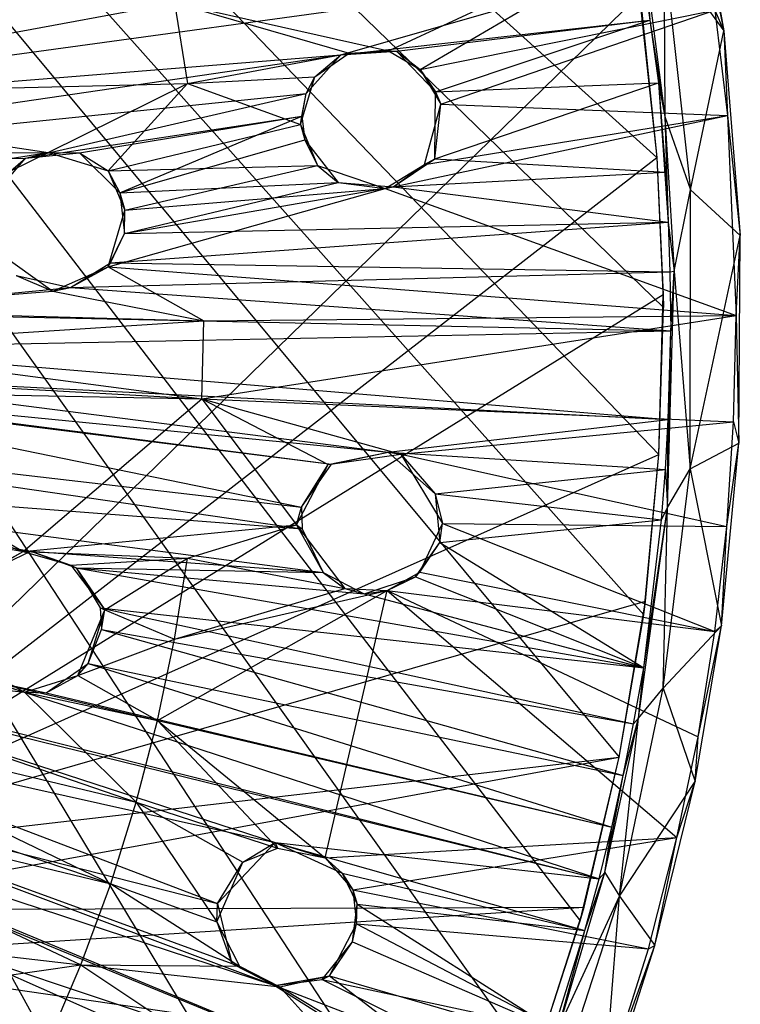
# Model space of a CAD drawing. Units: inches. Extents: x -4.03 to 4.03, y -4.03 to 4.03.
# Drawn here: x 2.76 to 4.03, y -1.21 to 0.53 of the extents above; entities that cross this region are included whole.
import ezdxf

# ---------------------------------------------------------------- set-up
doc = ezdxf.new("R2010")
doc.units = ezdxf.units.IN
doc.layers.get('0').update_dxf_attribs({"true_color": 0xc2ced6})

msp = doc.modelspace()

# ---------------------------------------------------------------- linework, layer by layer
at = {"color": 253, "true_color": 0xafafaf}
for p, q in [((0.0591, 3.7519), (3.273, -2.117)), ((0.0591, 3.7519), (3.4325, -1.8447)), ((0.0591, 3.7519), (3.5551, -1.5984)), ((0.0591, 3.7519), (3.6691, -1.3125)), ((0.0591, 3.7519), (3.7511, -1.0591)), ((0.0591, 3.7519), (3.8199, -0.7701)), ((0.0591, 3.7519), (3.8631, -0.5186)), ((0.0591, 3.7519), (3.8861, 0.2882)), ((0.0591, 3.7519), (3.8896, -0.2358)), ((0.0591, 3.7519), (3.898, 0.0234)), ((3.9506, 0.8277), (4.0043, 0.5117)), ((3.4132, 0.4764), (3.9594, 0.7316)), ((3.4685, 0.4438), (3.9594, 0.7316)), ((3.9594, 0.7316), (4.0043, 0.5117)), ((3.8984, 0.6598), (3.9005, 0.361)), ((3.8984, 0.6598), (3.9457, 0.2312)), ((3.8984, 0.6598), (4.0043, 0.5117)), ((3.865, 0.638), (3.8742, 0.5306)), ((3.865, 0.638), (3.9005, 0.361)), ((1.9225, 0.3558), (3.861, 0.6226)), ((3.3287, 0.4696), (3.861, 0.6226)), ((3.861, 0.6226), (3.8742, 0.5306)), ((2.2949, -0.9465), (3.8551, 0.5752)), ((3.8551, 0.5752), (3.8861, 0.2882)), ((2.1468, 0.3973), (3.0354, 0.5616)), ((3.0354, 0.5616), (3.0584, 0.4188)), ((3.0354, 0.5616), (3.3435, 0.4724)), ((3.0354, 0.5616), (3.4132, 0.4764)), ((3.4685, 0.4438), (3.9888, 0.5484)), ((3.5055, 0.3826), (3.9888, 0.5484)), ((3.859, 0.5508), (3.8861, 0.2882)), ((3.9888, 0.5484), (4.0043, 0.5117)), ((3.9888, 0.5484), (4.0108, 0.3624)), ((3.3287, 0.4696), (3.8742, 0.5306)), ((3.4273, 0.4762), (3.8742, 0.5306)), ((3.496, 0.4043), (3.8742, 0.5306)), ((3.8742, 0.5306), (3.8892, 0.4203)), ((3.8742, 0.5306), (3.9005, 0.361)), ((3.9457, 0.2312), (4.0043, 0.5117)), ((4.0043, 0.5117), (4.0108, 0.3624)), ((4.0043, 0.5117), (4.0336, 0.151)), ((1.9225, 0.3558), (3.3287, 0.4696)), ((1.9371, 0.2653), (3.3287, 0.4696)), ((3.0584, 0.4188), (3.3435, 0.4724)), ((3.2678, 0.4012), (3.3287, 0.4696)), ((3.283, 0.4306), (3.3435, 0.4724)), ((3.283, 0.4306), (3.3287, 0.4696)), ((3.3287, 0.4696), (3.4132, 0.4764)), ((3.3287, 0.4696), (3.4273, 0.4762)), ((3.3287, 0.4696), (3.3435, 0.4724)), ((3.3435, 0.4724), (3.4132, 0.4764)), ((3.4132, 0.4764), (3.4273, 0.4762)), ((3.4132, 0.4764), (3.4685, 0.4438)), ((3.4273, 0.4762), (3.4685, 0.4438)), ((3.4273, 0.4762), (3.496, 0.4043)), ((3.4685, 0.4438), (3.496, 0.4043)), ((3.4685, 0.4438), (3.5055, 0.3826)), ((2.1468, 0.3973), (3.0584, 0.4188)), ((2.8125, 0.2972), (3.0584, 0.4188)), ((2.9183, 0.2651), (3.0584, 0.4188)), ((3.0584, 0.4188), (3.283, 0.4306)), ((3.0584, 0.4188), (3.2577, 0.3467)), ((3.2577, 0.3467), (3.283, 0.4306)), ((3.2678, 0.4012), (3.283, 0.4306)), ((3.4947, 0.2862), (3.8892, 0.4203)), ((3.496, 0.4043), (3.8892, 0.4203)), ((3.8892, 0.4203), (3.9005, 0.361)), ((3.8892, 0.4203), (3.9015, 0.2625)), ((3.8892, 0.4203), (3.9064, 0.1743)), ((1.9371, 0.2653), (3.2678, 0.4012)), ((2.7727, 0.2874), (3.2678, 0.4012)), ((3.2577, 0.3467), (3.2678, 0.4012)), ((3.2598, 0.3616), (3.2678, 0.4012)), ((3.4947, 0.2862), (3.496, 0.4043)), ((3.496, 0.4043), (3.5055, 0.3826)), ((2.1468, 0.3973), (2.8125, 0.2972)), ((3.4764, 0.2762), (3.5055, 0.3826)), ((3.4947, 0.2862), (3.5055, 0.3826)), ((3.5055, 0.3826), (4.0108, 0.3624)), ((2.7727, 0.2874), (3.2598, 0.3616)), ((2.8679, 0.2967), (3.2598, 0.3616)), ((2.9392, 0.2262), (3.2598, 0.3616)), ((3.2577, 0.3467), (3.2598, 0.3616)), ((3.2598, 0.3616), (3.2654, 0.3193)), ((3.4072, 0.2336), (4.0108, 0.3624)), ((3.4764, 0.2762), (4.0108, 0.3624)), ((3.9005, 0.361), (3.9064, 0.1743)), ((3.9005, 0.361), (3.9166, 0.0879)), ((3.9005, 0.361), (3.9457, 0.2312)), ((4.0108, 0.3624), (4.026, 0.0094)), ((4.0108, 0.3624), (4.0336, 0.151)), ((2.9183, 0.2651), (3.2577, 0.3467)), ((3.2577, 0.3467), (3.2654, 0.3193)), ((3.2577, 0.3467), (3.2874, 0.274)), ((2.9392, 0.2262), (3.2654, 0.3193)), ((3.2654, 0.3193), (3.2874, 0.274)), ((3.2654, 0.3193), (3.3242, 0.2442)), ((2.1414, 0.2933), (2.8125, 0.2972)), ((2.1745, 0.1962), (2.8125, 0.2972)), ((2.7468, 0.265), (2.8125, 0.2972)), ((2.7727, 0.2874), (2.8125, 0.2972)), ((2.7727, 0.2874), (2.8679, 0.2967)), ((2.8125, 0.2972), (2.8679, 0.2967)), ((2.8125, 0.2972), (2.9183, 0.2651)), ((2.8679, 0.2967), (2.9183, 0.2651)), ((2.8679, 0.2967), (2.9392, 0.2262)), ((1.9371, 0.2653), (2.7727, 0.2874)), ((2.2949, -0.9465), (3.8861, 0.2882)), ((2.7123, 0.2163), (2.7727, 0.2874)), ((2.7468, 0.265), (2.7727, 0.2874)), ((3.4214, 0.2366), (3.4947, 0.2862)), ((3.4764, 0.2762), (3.4947, 0.2862)), ((3.4947, 0.2862), (3.9015, 0.2625)), ((3.8861, 0.2882), (3.8861, 0.2882)), ((3.8861, 0.2882), (3.8974, 0.0466)), ((3.8861, 0.2882), (3.898, 0.0234)), ((2.9183, 0.2651), (3.2874, 0.274)), ((2.9183, 0.2651), (2.9392, 0.2262)), ((2.9183, 0.2651), (2.948, 0.1956)), ((2.948, 0.1956), (3.2874, 0.274)), ((3.2874, 0.274), (3.3242, 0.2442)), ((3.2874, 0.274), (3.4072, 0.2336)), ((3.4072, 0.2336), (3.4764, 0.2762)), ((3.4214, 0.2366), (3.4764, 0.2762)), ((3.4214, 0.2366), (3.9015, 0.2625)), ((3.9015, 0.2625), (3.9064, 0.1743)), ((2.9392, 0.2262), (3.3242, 0.2442)), ((2.9474, 0.1543), (3.3242, 0.2442)), ((3.3242, 0.2442), (3.4072, 0.2336)), ((3.3242, 0.2442), (3.4214, 0.2366)), ((2.9185, 0.0953), (3.4072, 0.2336)), ((2.9392, 0.2262), (2.9474, 0.1543)), ((2.9392, 0.2262), (2.948, 0.1956)), ((2.9474, 0.1543), (3.4214, 0.2366)), ((2.948, 0.1956), (3.4072, 0.2336)), ((3.4072, 0.2336), (3.4214, 0.2366)), ((3.4072, 0.2336), (4.026, 0.0094)), ((3.4214, 0.2366), (3.9064, 0.1743)), ((3.9166, 0.0879), (3.9457, 0.2312)), ((3.9453, -0.2609), (3.9457, 0.2312)), ((3.9457, 0.2312), (4.0336, 0.151)), ((2.9185, 0.0953), (2.948, 0.1956)), ((2.9474, 0.1543), (2.948, 0.1956)), ((2.9224, 0.1024), (3.9064, 0.1743)), ((2.9474, 0.1543), (3.9064, 0.1743)), ((3.9064, 0.1743), (3.9094, 0.0868)), ((3.9064, 0.1743), (3.9166, 0.0879)), ((2.9185, 0.0953), (2.9474, 0.1543)), ((2.9224, 0.1024), (2.9474, 0.1543)), ((3.9453, -0.2609), (4.0336, 0.151)), ((4.026, 0.0094), (4.0336, 0.151)), ((4.0312, -0.2158), (4.0336, 0.151)), ((2.7178, 0.126), (2.8207, 0.0522)), ((2.8207, 0.0522), (2.9185, 0.0953)), ((2.8522, 0.0587), (2.9224, 0.1024)), ((2.8522, 0.0587), (2.9185, 0.0953)), ((2.9185, 0.0953), (2.9224, 0.1024)), ((2.9185, 0.0953), (3.0869, -0.0001)), ((2.9185, 0.0953), (4.026, 0.0094)), ((2.9224, 0.1024), (3.9094, 0.0868)), ((3.9051, -0.3295), (3.9166, 0.0879)), ((3.9094, 0.0868), (3.9166, 0.0879)), ((3.9109, -0.0178), (3.9166, 0.0879)), ((3.9166, 0.0879), (3.9453, -0.2609)), ((2.7563, 0.0801), (2.8207, 0.0522)), ((2.7563, 0.0801), (2.8522, 0.0587)), ((2.8522, 0.0587), (3.9094, 0.0868)), ((3.9094, 0.0868), (3.9109, -0.0178)), ((2.3894, 0.015), (2.8522, 0.0587)), ((2.3917, 0.0191), (2.8207, 0.0522)), ((2.8207, 0.0522), (2.8522, 0.0587)), ((2.8207, 0.0522), (3.0869, -0.0001)), ((2.8522, 0.0587), (3.9109, -0.0178)), ((2.2949, -0.9465), (3.8974, 0.0466)), ((3.8896, -0.2358), (3.8974, 0.0466)), ((3.8974, 0.0466), (3.898, 0.0234)), ((2.3917, 0.0191), (3.0869, -0.0001)), ((3.8896, -0.2358), (3.898, 0.0234)), ((2.3894, 0.015), (3.9109, -0.0178)), ((3.0839, -0.1377), (4.026, 0.0094)), ((3.0869, -0.0001), (4.026, 0.0094)), ((4.0218, -0.178), (4.026, 0.0094)), ((4.026, 0.0094), (4.0312, -0.2158)), ((2.3838, -0.0454), (3.0869, -0.0001)), ((3.0839, -0.1377), (3.0869, -0.0001)), ((2.3807, -0.0474), (3.9109, -0.0178)), ((3.9051, -0.3295), (3.9109, -0.0178)), ((3.9065, -0.1743), (3.9109, -0.0178)), ((2.3807, -0.0474), (3.9065, -0.1743)), ((2.3838, -0.0454), (3.0839, -0.1377)), ((2.344, -0.0961), (3.0839, -0.1377)), ((2.3454, -0.0947), (3.4122, -0.2317)), ((2.3454, -0.0947), (3.9065, -0.1743)), ((2.2188, -0.1154), (3.2592, -0.3287)), ((2.2188, -0.1154), (3.3125, -0.253)), ((2.2883, -0.1209), (3.3125, -0.253)), ((2.2883, -0.1209), (3.4122, -0.2317)), ((2.2763, -0.1221), (2.7683, -0.407)), ((2.2763, -0.1221), (3.0839, -0.1377)), ((2.7683, -0.407), (3.0839, -0.1377)), ((3.0839, -0.1377), (3.2506, -0.3598)), ((3.0839, -0.1377), (3.3062, -0.2537)), ((3.0839, -0.1377), (3.4346, -0.2353)), ((3.0839, -0.1377), (4.0218, -0.178)), ((1.9473, -0.1757), (3.2592, -0.3287)), ((1.9473, -0.1757), (3.2607, -0.3668)), ((3.4122, -0.2317), (3.9065, -0.1743)), ((3.4346, -0.2353), (4.0218, -0.178)), ((3.9015, -0.2625), (3.9065, -0.1743)), ((3.9051, -0.3295), (3.9065, -0.1743)), ((4.0099, -0.3627), (4.0218, -0.178)), ((4.0218, -0.178), (4.0312, -0.2158)), ((2.1527, -0.1942), (2.7683, -0.407)), ((3.9453, -0.2609), (4.0312, -0.2158)), ((4.0003, -0.5381), (4.0312, -0.2158)), ((4.0099, -0.3627), (4.0312, -0.2158)), ((2.2949, -0.9465), (3.8896, -0.2358)), ((3.3062, -0.2537), (3.4122, -0.2317)), ((3.3062, -0.2537), (3.4346, -0.2353)), ((3.3125, -0.253), (3.4122, -0.2317)), ((3.4122, -0.2317), (3.4346, -0.2353)), ((3.4122, -0.2317), (3.4951, -0.3055)), ((3.4122, -0.2317), (3.9015, -0.2625)), ((3.4346, -0.2353), (3.4951, -0.3055)), ((3.4346, -0.2353), (3.5084, -0.3578)), ((3.4346, -0.2353), (4.0099, -0.3627)), ((3.8631, -0.5186), (3.8896, -0.2358)), ((3.8666, -0.4945), (3.8896, -0.2358)), ((3.8896, -0.2358), (3.8896, -0.2358)), ((3.2506, -0.3598), (3.3062, -0.2537)), ((3.2592, -0.3287), (3.3125, -0.253)), ((3.2592, -0.3287), (3.3062, -0.2537)), ((3.3062, -0.2537), (3.3125, -0.253)), ((1.9371, -0.2653), (2.7821, -0.4063)), ((1.9371, -0.2653), (3.2607, -0.3668)), ((1.9371, -0.2653), (3.2978, -0.4441)), ((3.4951, -0.3055), (3.9015, -0.2625)), ((3.8945, -0.3514), (3.9015, -0.2625)), ((3.8975, -0.6485), (3.9453, -0.2609)), ((3.9015, -0.2625), (3.9051, -0.3295)), ((3.9051, -0.3295), (3.9453, -0.2609)), ((3.9453, -0.2609), (4.0003, -0.5381)), ((2.1414, -0.2933), (2.7683, -0.407)), ((3.4951, -0.3055), (3.5037, -0.3909)), ((3.4951, -0.3055), (3.5084, -0.3578)), ((3.4951, -0.3055), (3.8945, -0.3514)), ((3.2506, -0.3598), (3.2592, -0.3287)), ((3.2592, -0.3287), (3.2607, -0.3668)), ((3.8538, -0.7013), (3.9051, -0.3295)), ((3.8631, -0.6126), (3.9051, -0.3295)), ((3.8945, -0.3514), (3.9051, -0.3295)), ((3.8975, -0.6485), (3.9051, -0.3295)), ((2.7683, -0.407), (3.2506, -0.3598)), ((3.0584, -0.419), (3.2506, -0.3598)), ((3.2506, -0.3598), (3.2607, -0.3668)), ((3.2506, -0.3598), (3.2978, -0.4441)), ((3.2506, -0.3598), (3.3358, -0.4725)), ((3.4683, -0.4433), (3.5084, -0.3578)), ((3.5037, -0.3909), (3.8945, -0.3514)), ((3.5037, -0.3909), (3.5084, -0.3578)), ((3.5084, -0.3578), (3.9887, -0.5484)), ((3.5084, -0.3578), (4.0099, -0.3627)), ((3.8631, -0.6126), (3.8945, -0.3514)), ((3.9887, -0.5484), (4.0099, -0.3627)), ((4.0003, -0.5381), (4.0099, -0.3627)), ((3.2607, -0.3668), (3.2978, -0.4441)), ((3.4603, -0.4518), (3.5037, -0.3909)), ((3.4683, -0.4433), (3.5037, -0.3909)), ((3.5037, -0.3909), (3.8631, -0.6126)), ((2.6878, -0.4515), (2.7821, -0.4063)), ((2.6878, -0.4515), (2.7683, -0.407)), ((2.6976, -0.4475), (2.7683, -0.407)), ((2.7683, -0.407), (2.7821, -0.4063)), ((2.7683, -0.407), (2.8527, -0.4309)), ((2.7683, -0.407), (3.0584, -0.419)), ((2.7821, -0.4063), (2.8527, -0.4309)), ((2.7821, -0.4063), (2.8622, -0.4358)), ((2.7821, -0.4063), (3.2978, -0.4441)), ((2.8527, -0.4309), (3.0584, -0.419)), ((2.8527, -0.4309), (2.8622, -0.4358)), ((2.8527, -0.4309), (2.9125, -0.51)), ((2.9125, -0.51), (3.0584, -0.419)), ((3.0354, -0.5618), (3.0584, -0.419)), ((3.0584, -0.419), (3.3358, -0.4725)), ((2.8622, -0.4358), (2.9041, -0.5062)), ((2.8622, -0.4358), (2.9125, -0.51)), ((2.8622, -0.4358), (3.2978, -0.4441)), ((2.8622, -0.4358), (3.37, -0.4819)), ((2.8622, -0.4358), (3.8631, -0.6126)), ((3.2978, -0.4441), (3.3358, -0.4725)), ((3.2978, -0.4441), (3.37, -0.4819)), ((3.37, -0.4819), (3.4603, -0.4518)), ((3.4108, -0.4761), (3.4683, -0.4433)), ((3.4108, -0.4761), (3.4603, -0.4518)), ((3.4603, -0.4518), (3.4683, -0.4433)), ((3.4603, -0.4518), (3.8631, -0.6126)), ((3.4683, -0.4433), (3.9887, -0.5484)), ((3.0053, -0.7055), (3.4108, -0.4761)), ((3.0354, -0.5618), (3.3358, -0.4725)), ((3.0354, -0.5618), (3.4108, -0.4761)), ((3.3009, -0.9479), (3.4108, -0.4761)), ((3.3358, -0.4725), (3.37, -0.4819)), ((3.3358, -0.4725), (3.4108, -0.4761)), ((3.37, -0.4819), (3.4108, -0.4761)), ((3.37, -0.4819), (3.8631, -0.6126)), ((3.4108, -0.4761), (3.9217, -0.9119)), ((3.4108, -0.4761), (3.959, -0.7339)), ((3.4108, -0.4761), (3.9887, -0.5484)), ((2.2949, -0.9465), (3.8666, -0.4945)), ((3.8199, -0.7701), (3.8666, -0.4945)), ((3.8631, -0.5186), (3.8666, -0.4945)), ((2.8647, -0.6259), (2.9125, -0.51)), ((2.8832, -0.6049), (2.9125, -0.51)), ((2.9041, -0.5062), (2.9064, -0.5446)), ((2.9041, -0.5062), (2.9125, -0.51)), ((2.9041, -0.5062), (3.8451, -0.7113)), ((2.9041, -0.5062), (3.8631, -0.6126)), ((2.9064, -0.5446), (2.9125, -0.51)), ((2.9125, -0.51), (3.0354, -0.5618)), ((3.8199, -0.7701), (3.8631, -0.5186)), ((3.8975, -0.6485), (4.0003, -0.5381)), ((3.9538, -0.8129), (4.0003, -0.5381)), ((3.959, -0.7339), (4.0003, -0.5381)), ((3.9887, -0.5484), (4.0003, -0.5381)), ((2.8832, -0.6049), (2.9064, -0.5446)), ((2.9064, -0.5446), (3.8271, -0.8024)), ((2.9064, -0.5446), (3.8451, -0.7113)), ((3.959, -0.7339), (3.9887, -0.5484)), ((2.8647, -0.6259), (3.0354, -0.5618)), ((3.0053, -0.7055), (3.0354, -0.5618)), ((2.1623, -0.5779), (3.7843, -0.9847)), ((2.2205, -0.592), (2.7706, -0.6552)), ((2.2205, -0.592), (2.9678, -0.8495)), ((2.2412, -0.6048), (3.2128, -0.9204)), ((2.2412, -0.6048), (3.7843, -0.9847)), ((2.6835, -0.6058), (2.7706, -0.6552)), ((2.809, -0.6567), (2.8832, -0.6049)), ((2.8647, -0.6259), (2.8832, -0.6049)), ((2.8832, -0.6049), (3.8069, -0.8935)), ((2.8832, -0.6049), (3.8271, -0.8024)), ((3.8451, -0.7113), (3.8631, -0.6126)), ((3.8538, -0.7013), (3.8631, -0.6126)), ((2.7075, -0.6352), (2.7706, -0.6552)), ((2.7075, -0.6352), (2.809, -0.6567)), ((2.7075, -0.6352), (3.7843, -0.9847)), ((2.7075, -0.6352), (3.8069, -0.8935)), ((2.7706, -0.6552), (2.8647, -0.6259)), ((2.809, -0.6567), (2.8647, -0.6259)), ((2.8647, -0.6259), (3.0053, -0.7055)), ((2.7706, -0.6552), (2.809, -0.6567)), ((2.7706, -0.6552), (2.9678, -0.8495)), ((2.7706, -0.6552), (3.0053, -0.7055)), ((2.809, -0.6567), (3.8069, -0.8935)), ((3.8207, -1.0152), (3.8975, -0.6485)), ((3.8538, -0.7013), (3.8975, -0.6485)), ((3.8975, -0.6485), (3.9538, -0.8129)), ((2.2803, -0.6837), (2.9228, -0.9933)), ((2.2803, -0.6837), (2.9678, -0.8495)), ((2.9678, -0.8495), (3.0053, -0.7055)), ((3.0053, -0.7055), (3.2169, -0.9308)), ((3.0053, -0.7055), (3.3009, -0.9479)), ((3.7945, -0.9736), (3.8538, -0.7013)), ((3.8207, -1.0152), (3.8538, -0.7013)), ((3.8271, -0.8024), (3.8538, -0.7013)), ((3.8271, -0.8024), (3.8451, -0.7113)), ((3.8451, -0.7113), (3.8538, -0.7013)), ((2.281, -0.7126), (3.1111, -1.0282)), ((2.281, -0.7126), (3.2128, -0.9204)), ((3.9217, -0.9119), (3.959, -0.7339)), ((3.9538, -0.8129), (3.959, -0.7339)), ((2.2576, -0.7698), (2.9228, -0.9933)), ((2.2949, -0.9465), (3.8199, -0.7701)), ((2.3571, -1.0392), (3.8199, -0.7701)), ((3.7511, -1.0591), (3.8199, -0.7701)), ((3.7583, -1.0348), (3.8199, -0.7701)), ((3.8199, -0.7701), (3.8199, -0.7701)), ((2.0824, -0.8026), (3.6358, -1.4394)), ((2.2268, -0.8037), (3.1111, -1.0282)), ((2.2268, -0.8037), (3.1366, -1.1339)), ((2.2268, -0.8037), (3.2121, -1.1732)), ((3.7945, -0.9736), (3.8271, -0.8024)), ((3.8069, -0.8935), (3.8271, -0.8024)), ((3.8207, -1.0152), (3.9538, -0.8129)), ((3.8829, -1.1023), (3.9538, -0.8129)), ((3.9217, -0.9119), (3.9538, -0.8129)), ((2.1464, -0.8228), (3.2121, -1.1732)), ((2.1464, -0.8228), (3.6358, -1.4394)), ((2.1954, -0.8195), (2.8702, -1.1364)), ((2.1954, -0.8195), (2.9228, -0.9933)), ((2.9228, -0.9933), (2.9678, -0.8495)), ((2.9678, -0.8495), (3.1098, -1.0606)), ((2.9678, -0.8495), (3.1558, -0.9553)), ((2.9678, -0.8495), (3.2169, -0.9308)), ((3.7843, -0.9847), (3.8069, -0.8935)), ((3.7945, -0.9736), (3.8069, -0.8935)), ((3.1111, -1.0282), (3.2128, -0.9204)), ((3.1558, -0.9553), (3.2128, -0.9204)), ((3.2128, -0.9204), (3.2169, -0.9308)), ((3.2128, -0.9204), (3.3009, -0.9479)), ((3.2128, -0.9204), (3.3312, -0.975)), ((3.2128, -0.9204), (3.7594, -1.076)), ((3.2128, -0.9204), (3.7843, -0.9847)), ((3.3009, -0.9479), (3.9217, -0.9119)), ((3.3498, -1.0043), (3.9217, -0.9119)), ((3.8716, -1.1082), (3.9217, -0.9119)), ((3.8829, -1.1023), (3.9217, -0.9119)), ((3.1558, -0.9553), (3.2169, -0.9308)), ((3.2169, -0.9308), (3.3009, -0.9479)), ((3.1098, -1.0606), (3.1558, -0.9553)), ((3.1111, -1.0282), (3.1558, -0.9553)), ((3.3009, -0.9479), (3.3312, -0.975)), ((3.3009, -0.9479), (3.3498, -1.0043)), ((3.3312, -0.975), (3.3498, -1.0043)), ((3.3312, -0.975), (3.3575, -1.0294)), ((3.3312, -0.975), (3.7594, -1.076)), ((3.7133, -1.2472), (3.7945, -0.9736)), ((3.7594, -1.076), (3.7945, -0.9736)), ((3.7594, -1.076), (3.7843, -0.9847)), ((3.7843, -0.9847), (3.7945, -0.9736)), ((3.7945, -0.9736), (3.8207, -1.0152)), ((2.8702, -1.1364), (2.9228, -0.9933)), ((2.9228, -0.9933), (3.1098, -1.0606)), ((2.9228, -0.9933), (3.1502, -1.139)), ((3.3498, -1.0043), (3.3567, -1.0641)), ((3.3498, -1.0043), (3.3575, -1.0294)), ((3.3498, -1.0043), (3.8716, -1.1082)), ((3.7001, -1.3874), (3.8207, -1.0152)), ((3.7133, -1.2472), (3.8207, -1.0152)), ((3.7907, -1.3887), (3.8207, -1.0152)), ((3.8207, -1.0152), (3.8829, -1.1023)), ((2.3571, -1.0392), (3.7583, -1.0348)), ((2.3677, -1.1242), (3.7583, -1.0348)), ((3.1098, -1.0606), (3.1111, -1.0282)), ((3.1111, -1.0282), (3.1366, -1.1339)), ((3.3492, -1.0958), (3.3575, -1.0294)), ((3.3567, -1.0641), (3.3575, -1.0294)), ((3.3575, -1.0294), (3.705, -1.2502)), ((3.3575, -1.0294), (3.7594, -1.076)), ((3.6691, -1.3125), (3.7583, -1.0348)), ((3.7511, -1.0591), (3.7583, -1.0348)), ((3.6691, -1.3125), (3.7511, -1.0591)), ((3.1098, -1.0606), (3.1366, -1.1339)), ((3.1098, -1.0606), (3.1502, -1.139)), ((3.3087, -1.1557), (3.3567, -1.0641)), ((3.3492, -1.0958), (3.3567, -1.0641)), ((3.3567, -1.0641), (3.8107, -1.3018)), ((3.3567, -1.0641), (3.8716, -1.1082)), ((3.705, -1.2502), (3.7594, -1.076)), ((3.7133, -1.2472), (3.7594, -1.076)), ((2.6424, -1.11), (2.8702, -1.1364)), ((2.646, -1.1099), (3.5988, -1.5294)), ((2.646, -1.1099), (3.6358, -1.4394)), ((3.296, -1.1624), (3.3492, -1.0958)), ((3.3087, -1.1557), (3.3492, -1.0958)), ((3.3492, -1.0958), (3.705, -1.2502)), ((3.7907, -1.3887), (3.8829, -1.1023)), ((3.8107, -1.3018), (3.8829, -1.1023)), ((3.8107, -1.3018), (3.8716, -1.1082)), ((3.8716, -1.1082), (3.8829, -1.1023)), ((2.3677, -1.1242), (3.6691, -1.3125)), ((2.6792, -1.1642), (2.8702, -1.1364)), ((2.8099, -1.2781), (2.8702, -1.1364)), ((2.8702, -1.1364), (3.1502, -1.139)), ((2.8702, -1.1364), (3.2211, -1.1753)), ((2.8702, -1.1364), (3.6657, -1.6668)), ((3.1366, -1.1339), (3.1502, -1.139)), ((3.1366, -1.1339), (3.2121, -1.1732)), ((3.1502, -1.139), (3.2121, -1.1732)), ((3.1502, -1.139), (3.2211, -1.1753)), ((3.2121, -1.1732), (3.3087, -1.1557)), ((3.2121, -1.1732), (3.296, -1.1624)), ((3.2211, -1.1753), (3.3087, -1.1557)), ((3.296, -1.1624), (3.3087, -1.1557)), ((3.296, -1.1624), (3.6703, -1.3489)), ((3.296, -1.1624), (3.705, -1.2502)), ((3.3087, -1.1557), (3.7413, -1.488)), ((3.3087, -1.1557), (3.8107, -1.3018)), ((3.2121, -1.1732), (3.2211, -1.1753)), ((3.2121, -1.1732), (3.6358, -1.4394)), ((3.2121, -1.1732), (3.6703, -1.3489)), ((3.2211, -1.1753), (3.6657, -1.6668)), ((3.2211, -1.1753), (3.7413, -1.488))]:
    msp.add_line(p, q, dxfattribs=at)

doc.saveas('drawing.dxf')
